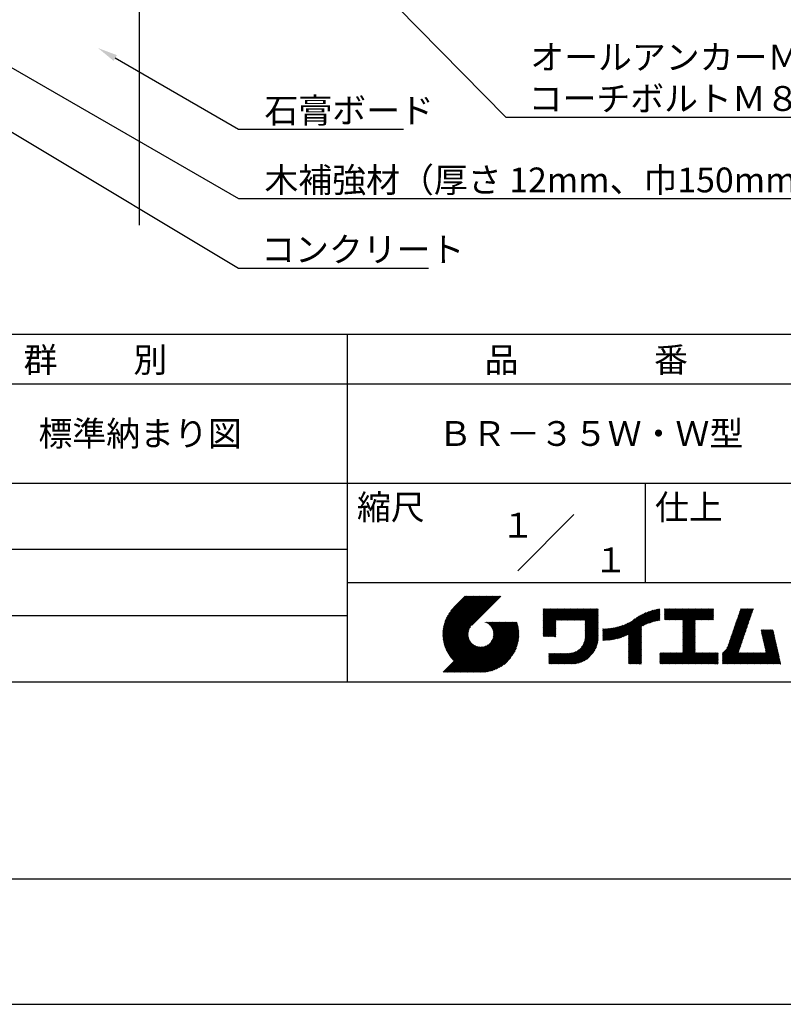
# Model space of a CAD drawing. Extents: x 0 to 210, y 0 to 297.
# Drawn here: x 77 to 154, y 0 to 99 of the extents above; entities that cross this region are included whole.
import ezdxf
from ezdxf.enums import TextEntityAlignment as Align

# ---------------------------------------------------------------- set-up
doc = ezdxf.new("R2010")
doc.units = 0
doc.header["$LTSCALE"] = 0.4
doc.layers.get('DEFPOINTS').update_dxf_attribs({"linetype": 'CONTINUOUS'})
for name, color, linetype in [('DIMS', 1, 'CONTINUOUS'), ('GENKYO', 3, 'CONTINUOUS'), ('TITLE', 7, 'CONTINUOUS')]:
    doc.layers.add(name, color=color, linetype=linetype)
doc.styles.get("Standard").update_dxf_attribs({"font": 'romans.shx', "bigfont": 'bigfont.shx'})

msp = doc.modelspace()

# ---------------------------------------------------------------- linework, layer by layer
at = {"layer": 'DEFPOINTS'}
msp.add_line((0, 0), (210, 0), dxfattribs=at)
at = {"layer": 'DIMS'}
for points in [[(81.978, 133.949), (125.838, 89.375), (175.463, 89.375)], [(56.403, 99.661), (98.919, 74.17), (118.044, 74.17)], [(71.614, 96.935), (98.919, 81.17), (163.234, 81.17)], [(86.52, 95.329), (98.919, 88.17), (115.544, 88.17)]]:
    msp.add_lwpolyline(points, dxfattribs=at)
msp.add_solid([(86.353, 95.04), (84.788, 96.329), (86.687, 95.618)], dxfattribs=at)
at = {"layer": 'GENKYO'}
msp.add_line((88.919, 265.375), (88.919, 78.505), dxfattribs=at)
at = {"layer": 'TITLE'}
for p, q in [((20, 67.5), (199.75, 67.5)), ((109.875, 67.5), (109.875, 32.5)), ((20, 62.5), (199.75, 62.5)), ((20, 52.5), (199.75, 52.5)), ((139.875, 52.5), (139.875, 42.5)), ((127.047, 43.672), (132.703, 49.328)), ((64.875, 45.833), (109.875, 45.833)), ((109.875, 42.5), (199.75, 42.5)), ((119.501, 37.248), (123.356, 41.104)), ((119.501, 37.336), (123.269, 41.104)), ((119.502, 37.163), (123.444, 41.104)), ((119.503, 37.426), (123.182, 41.104)), ((119.506, 37.079), (123.531, 41.104)), ((119.508, 37.518), (123.094, 41.104)), ((119.511, 36.997), (123.618, 41.104)), ((119.515, 37.612), (123.007, 41.104)), ((119.518, 36.916), (123.705, 41.104)), ((119.525, 37.709), (122.92, 41.104)), ((119.526, 36.837), (123.793, 41.104)), ((119.536, 36.76), (123.88, 41.104)), ((119.538, 37.809), (122.833, 41.104)), ((119.547, 36.684), (123.967, 41.104)), ((119.554, 37.912), (122.745, 41.104)), ((119.559, 36.609), (124.055, 41.104)), ((119.573, 36.535), (124.142, 41.104)), ((119.573, 38.019), (122.658, 41.104)), ((119.588, 36.463), (124.229, 41.104)), ((119.597, 38.13), (122.571, 41.104)), ((119.604, 36.392), (124.316, 41.104)), ((119.622, 36.322), (124.404, 41.104)), ((119.625, 38.246), (122.483, 41.104)), ((119.64, 36.253), (124.491, 41.104)), ((119.659, 38.367), (122.396, 41.104)), ((119.66, 36.185), (124.578, 41.104)), ((119.68, 36.119), (124.665, 41.104)), ((119.699, 38.494), (122.309, 41.104)), ((119.702, 36.053), (124.753, 41.104)), ((119.724, 35.988), (124.84, 41.104)), ((119.748, 35.924), (124.927, 41.104)), ((119.748, 38.63), (122.222, 41.104)), ((119.772, 35.862), (125.015, 41.104)), ((119.797, 35.8), (125.102, 41.104)), ((119.806, 38.776), (122.134, 41.104)), ((119.824, 35.738), (125.189, 41.104)), ((119.851, 35.678), (125.276, 41.104)), ((119.878, 38.936), (122.047, 41.104)), ((119.971, 39.115), (121.96, 41.104)), ((120.096, 39.328), (121.872, 41.104)), ((120.302, 39.621), (121.785, 41.104)), ((121.742, 41.104), (120.621, 39.983)), ((125.338, 41.104), (122.419, 38.185)), ((129.593, 39.628), (129.81, 39.845)), ((129.593, 39.802), (129.636, 39.845)), ((129.593, 39.715), (129.723, 39.845)), ((129.593, 39.017), (130.421, 39.845)), ((129.593, 38.929), (130.509, 39.845)), ((129.593, 38.842), (130.596, 39.845)), ((129.593, 38.755), (130.683, 39.845)), ((129.593, 38.057), (131.382, 39.845)), ((129.593, 37.969), (131.469, 39.845)), ((129.593, 37.882), (131.556, 39.845)), ((129.593, 37.795), (131.643, 39.845)), ((129.593, 37.707), (131.731, 39.845)), ((129.593, 37.62), (131.818, 39.845)), ((129.593, 37.533), (131.905, 39.845)), ((129.593, 37.446), (131.993, 39.845)), ((129.593, 38.493), (130.945, 39.845)), ((129.593, 38.406), (131.032, 39.845)), ((129.593, 38.318), (131.12, 39.845)), ((129.593, 38.231), (131.207, 39.845)), ((129.593, 38.144), (131.294, 39.845)), ((129.593, 38.668), (130.771, 39.845)), ((129.593, 38.58), (130.858, 39.845)), ((129.593, 39.104), (130.334, 39.845)), ((129.593, 39.191), (130.247, 39.845)), ((129.593, 39.366), (130.072, 39.845)), ((129.593, 39.279), (130.16, 39.845)), ((129.593, 39.54), (129.898, 39.845)), ((129.593, 39.453), (129.985, 39.845)), ((130.924, 38.69), (132.08, 39.845)), ((131.012, 38.69), (132.167, 39.845)), ((131.099, 38.69), (132.254, 39.845)), ((131.186, 38.69), (132.342, 39.845)), ((131.274, 38.69), (132.429, 39.845)), ((131.361, 38.69), (132.516, 39.845)), ((131.448, 38.69), (132.604, 39.845)), ((131.535, 38.69), (132.691, 39.845)), ((131.623, 38.69), (132.778, 39.845)), ((131.71, 38.69), (132.865, 39.845)), ((131.797, 38.69), (132.953, 39.845)), ((131.885, 38.69), (133.04, 39.845)), ((131.972, 38.69), (133.127, 39.845)), ((132.059, 38.69), (133.215, 39.845)), ((132.146, 38.69), (133.302, 39.845)), ((132.234, 38.69), (133.389, 39.845)), ((132.321, 38.69), (133.476, 39.845)), ((132.408, 38.69), (133.564, 39.845)), ((132.496, 38.69), (133.651, 39.845)), ((132.583, 38.69), (133.738, 39.845)), ((132.67, 38.69), (133.826, 39.845)), ((132.757, 38.69), (133.913, 39.845)), ((132.845, 38.69), (134, 39.845)), ((132.932, 38.69), (134.087, 39.845)), ((133.019, 38.69), (134.175, 39.845)), ((133.107, 38.69), (134.262, 39.845)), ((133.194, 38.69), (134.349, 39.845)), ((133.281, 38.69), (134.437, 39.845)), ((133.368, 38.69), (134.524, 39.845)), ((133.456, 38.69), (134.611, 39.845)), ((133.543, 38.69), (134.698, 39.845)), ((133.63, 38.69), (134.786, 39.845)), ((133.718, 38.69), (134.873, 39.845)), ((133.805, 38.69), (134.96, 39.845)), ((133.823, 38.534), (135.135, 39.845)), ((133.823, 38.621), (135.048, 39.845)), ((133.823, 38.447), (135.139, 39.762)), ((138.178, 36.779), (141.221, 39.821)), ((138.178, 36.866), (141.113, 39.8)), ((138.178, 36.953), (141.002, 39.777)), ((138.178, 37.041), (140.888, 39.75)), ((138.178, 37.128), (140.771, 39.721)), ((138.178, 37.215), (140.651, 39.688)), ((139.626, 38.139), (141.327, 39.84)), ((139.791, 38.217), (141.36, 39.786)), ((139.946, 38.285), (141.36, 39.699)), ((141.813, 39.628), (142.04, 39.855)), ((141.813, 39.541), (142.128, 39.855)), ((141.813, 39.803), (141.866, 39.855)), ((141.813, 39.716), (141.953, 39.855)), ((141.813, 39.017), (142.651, 39.855)), ((141.813, 38.93), (142.739, 39.855)), ((141.813, 38.843), (142.826, 39.855)), ((141.813, 38.755), (142.913, 39.855)), ((141.813, 39.105), (142.564, 39.855)), ((141.813, 39.454), (142.215, 39.855)), ((141.813, 39.366), (142.302, 39.855)), ((141.813, 39.279), (142.39, 39.855)), ((141.813, 39.192), (142.477, 39.855)), ((141.888, 38.743), (143.001, 39.855)), ((141.976, 38.743), (143.088, 39.855)), ((142.063, 38.743), (143.175, 39.855)), ((142.15, 38.743), (143.262, 39.855)), ((142.238, 38.743), (143.35, 39.855)), ((142.325, 38.743), (143.437, 39.855)), ((142.412, 38.743), (143.524, 39.855)), ((142.499, 38.743), (143.612, 39.855)), ((142.587, 38.743), (143.699, 39.855)), ((142.674, 38.743), (143.786, 39.855)), ((142.761, 38.743), (143.873, 39.855)), ((142.849, 38.743), (143.961, 39.855)), ((142.936, 38.743), (144.048, 39.855)), ((143.023, 38.743), (144.135, 39.855)), ((143.11, 38.743), (144.223, 39.855)), ((143.198, 38.743), (144.31, 39.855)), ((143.285, 38.743), (144.397, 39.855)), ((143.372, 38.743), (144.484, 39.855)), ((143.46, 38.743), (144.572, 39.855)), ((143.547, 38.743), (144.659, 39.855)), ((143.634, 38.743), (144.746, 39.855)), ((143.662, 38.422), (145.095, 39.855)), ((143.662, 38.335), (145.183, 39.855)), ((143.662, 38.247), (145.27, 39.855)), ((143.662, 38.16), (145.357, 39.855)), ((143.662, 38.073), (145.445, 39.855)), ((143.662, 37.986), (145.532, 39.855)), ((143.662, 37.898), (145.619, 39.855)), ((143.662, 37.811), (145.706, 39.855)), ((143.662, 37.724), (145.794, 39.855)), ((143.662, 38.684), (144.834, 39.855)), ((143.662, 38.597), (144.921, 39.855)), ((143.662, 38.509), (145.008, 39.855)), ((143.662, 37.636), (145.881, 39.855)), ((143.662, 37.549), (145.968, 39.855)), ((144.943, 38.743), (146.056, 39.855)), ((145.031, 38.743), (146.143, 39.855)), ((145.118, 38.743), (146.23, 39.855)), ((145.205, 38.743), (146.317, 39.855)), ((145.293, 38.743), (146.405, 39.855)), ((145.38, 38.743), (146.492, 39.855)), ((145.467, 38.743), (146.579, 39.855)), ((145.554, 38.743), (146.667, 39.855)), ((145.642, 38.743), (146.754, 39.855)), ((145.729, 38.743), (146.755, 39.769)), ((145.816, 38.743), (146.755, 39.682)), ((148.782, 37.781), (150.72, 39.719)), ((148.828, 37.914), (150.766, 39.853)), ((148.873, 38.047), (150.682, 39.855)), ((148.919, 38.18), (150.594, 39.855)), ((148.965, 38.313), (150.507, 39.855)), ((149.011, 38.447), (150.42, 39.855)), ((149.057, 38.58), (150.332, 39.855)), ((149.103, 38.713), (150.245, 39.855)), ((149.149, 38.846), (150.158, 39.855)), ((149.195, 38.979), (150.071, 39.855)), ((149.24, 39.112), (149.983, 39.855)), ((149.286, 39.246), (149.896, 39.855)), ((149.332, 39.379), (149.809, 39.855)), ((149.378, 39.512), (149.721, 39.855)), ((149.424, 39.645), (149.634, 39.855)), ((149.47, 39.778), (149.547, 39.855)), ((64.875, 39.167), (109.875, 39.167)), ((133.823, 38.359), (135.139, 39.675)), ((133.823, 38.272), (135.139, 39.587)), ((133.823, 38.185), (135.139, 39.5)), ((133.823, 38.097), (135.139, 39.413)), ((133.823, 38.01), (135.139, 39.325)), ((133.823, 37.923), (135.139, 39.238)), ((133.823, 37.836), (135.139, 39.151)), ((133.823, 37.748), (135.139, 39.064)), ((133.823, 37.661), (135.139, 38.976)), ((133.823, 37.574), (135.139, 38.889)), ((133.823, 37.486), (135.139, 38.802)), ((133.823, 37.399), (135.139, 38.714)), ((136.783, 36.78), (138.829, 38.826)), ((136.894, 36.804), (139.084, 38.994)), ((137.008, 36.83), (139.299, 39.122)), ((137.125, 36.86), (139.491, 39.226)), ((137.246, 36.894), (139.666, 39.314)), ((137.371, 36.931), (139.829, 39.389)), ((137.5, 36.973), (139.982, 39.455)), ((137.635, 37.021), (140.127, 39.513)), ((137.776, 37.075), (140.266, 39.565)), ((137.925, 37.136), (140.399, 39.61)), ((138.082, 37.206), (140.527, 39.651)), ((140.093, 38.345), (141.36, 39.611)), ((140.234, 38.398), (141.36, 39.524)), ((140.368, 38.445), (141.36, 39.437)), ((140.497, 38.487), (141.36, 39.35)), ((140.622, 38.524), (141.36, 39.262)), ((140.743, 38.558), (141.36, 39.175)), ((140.861, 38.588), (141.36, 39.088)), ((140.975, 38.615), (141.36, 39)), ((141.087, 38.64), (141.36, 38.913)), ((141.195, 38.661), (141.36, 38.826)), ((141.302, 38.68), (141.36, 38.739)), ((143.662, 37.462), (144.906, 38.706)), ((145.904, 38.743), (146.755, 39.595)), ((145.991, 38.743), (146.755, 39.507)), ((146.078, 38.743), (146.755, 39.42)), ((146.165, 38.743), (146.755, 39.333)), ((146.253, 38.743), (146.755, 39.245)), ((146.34, 38.743), (146.755, 39.158)), ((146.427, 38.743), (146.755, 39.071)), ((146.515, 38.743), (146.755, 38.984)), ((146.602, 38.743), (146.755, 38.896)), ((146.689, 38.743), (146.755, 38.809)), ((148.461, 36.849), (150.399, 38.787)), ((148.506, 36.982), (150.445, 38.92)), ((148.552, 37.115), (150.491, 39.054)), ((148.598, 37.248), (150.537, 39.187)), ((148.644, 37.381), (150.583, 39.32)), ((148.69, 37.514), (150.629, 39.453)), ((148.736, 37.648), (150.674, 39.586)), ((119.879, 35.619), (122.28, 38.021)), ((119.907, 35.56), (122.161, 37.814)), ((121.376, 33.451), (126.413, 38.487)), ((121.464, 33.451), (126.5, 38.487)), ((121.551, 33.451), (126.587, 38.487)), ((121.638, 33.451), (126.675, 38.487)), ((121.726, 33.451), (126.762, 38.487)), ((121.813, 33.451), (126.849, 38.487)), ((121.9, 33.451), (126.937, 38.487)), ((121.987, 33.451), (126.974, 38.437)), ((122.075, 33.451), (126.994, 38.37)), ((122.162, 33.451), (127.014, 38.303)), ((122.249, 33.451), (127.032, 38.234)), ((122.337, 33.451), (127.05, 38.164)), ((122.424, 33.451), (127.066, 38.093)), ((122.511, 33.451), (127.081, 38.021)), ((122.598, 33.451), (127.095, 37.947)), ((122.686, 33.451), (127.107, 37.872)), ((122.773, 33.451), (127.118, 37.796)), ((122.86, 33.451), (127.128, 37.719)), ((123.784, 38.477), (123.794, 38.487)), ((123.846, 38.452), (123.882, 38.487)), ((123.905, 38.424), (123.969, 38.487)), ((123.962, 38.393), (124.056, 38.487)), ((124.017, 38.36), (124.143, 38.487)), ((124.069, 38.325), (124.231, 38.487)), ((124.119, 38.288), (124.318, 38.487)), ((124.167, 38.249), (124.405, 38.487)), ((124.212, 38.207), (124.493, 38.487)), ((124.256, 38.163), (124.58, 38.487)), ((124.298, 38.118), (124.667, 38.487)), ((124.337, 38.07), (124.754, 38.487)), ((124.374, 38.02), (124.842, 38.487)), ((124.377, 36.539), (126.326, 38.487)), ((124.41, 37.968), (124.929, 38.487)), ((124.442, 37.913), (125.016, 38.487)), ((124.473, 37.857), (125.104, 38.487)), ((124.495, 36.743), (126.238, 38.487)), ((124.501, 37.797), (125.191, 38.487)), ((124.526, 37.735), (125.278, 38.487)), ((124.549, 37.671), (125.365, 38.487)), ((124.55, 36.886), (126.151, 38.487)), ((124.569, 37.603), (125.453, 38.487)), ((124.582, 37.005), (126.064, 38.487)), ((124.585, 37.532), (125.54, 38.487)), ((124.598, 37.458), (125.627, 38.487)), ((124.6, 37.111), (125.976, 38.487)), ((124.607, 37.379), (125.715, 38.487)), ((124.609, 37.207), (125.889, 38.487)), ((124.611, 37.296), (125.802, 38.487)), ((129.593, 37.358), (130.873, 38.638)), ((129.593, 37.271), (130.873, 38.551)), ((129.593, 37.184), (130.873, 38.464)), ((129.593, 37.096), (130.873, 38.376)), ((129.621, 37.037), (130.873, 38.289)), ((129.708, 37.037), (130.873, 38.202)), ((129.795, 37.037), (130.873, 38.114)), ((129.882, 37.037), (130.873, 38.027)), ((129.97, 37.037), (130.873, 37.94)), ((130.057, 37.037), (130.873, 37.853)), ((130.144, 37.037), (130.873, 37.765)), ((133.623, 36.238), (135.139, 37.754)), ((133.7, 36.403), (135.139, 37.842)), ((133.748, 36.538), (135.139, 37.929)), ((133.78, 36.658), (135.139, 38.016)), ((133.802, 36.766), (135.139, 38.103)), ((133.815, 36.867), (135.139, 38.191)), ((133.822, 36.961), (135.139, 38.278)), ((133.823, 37.312), (135.139, 38.627)), ((133.823, 37.225), (135.139, 38.54)), ((133.823, 37.137), (135.139, 38.453)), ((133.823, 37.05), (135.139, 38.365)), ((135.601, 36.733), (136.809, 37.941)), ((135.601, 36.82), (136.7, 37.919)), ((135.601, 36.907), (136.594, 37.9)), ((135.601, 36.995), (136.49, 37.884)), ((135.601, 37.082), (136.389, 37.869)), ((135.601, 37.169), (136.289, 37.857)), ((135.601, 37.256), (136.191, 37.847)), ((135.601, 37.344), (136.095, 37.838)), ((135.601, 37.431), (136.001, 37.831)), ((135.601, 37.518), (135.909, 37.826)), ((135.601, 37.605), (135.818, 37.822)), ((135.601, 37.693), (135.728, 37.82)), ((135.601, 37.78), (135.64, 37.819)), ((135.619, 36.663), (136.921, 37.965)), ((135.707, 36.664), (137.035, 37.992)), ((135.796, 36.666), (137.153, 38.023)), ((135.887, 36.669), (137.275, 38.057)), ((135.979, 36.674), (137.401, 38.096)), ((136.073, 36.681), (137.532, 38.14)), ((136.168, 36.689), (137.668, 38.189)), ((136.266, 36.699), (137.811, 38.244)), ((136.365, 36.711), (137.961, 38.307)), ((136.466, 36.725), (138.121, 38.38)), ((136.569, 36.741), (138.293, 38.465)), ((136.675, 36.759), (138.484, 38.568)), ((138.178, 36.692), (139.494, 38.007)), ((138.178, 36.604), (139.494, 37.92)), ((138.178, 36.517), (139.494, 37.832)), ((138.178, 36.43), (139.494, 37.745)), ((143.662, 37.375), (144.906, 38.619)), ((143.662, 37.287), (144.906, 38.532)), ((143.662, 37.2), (144.906, 38.444)), ((143.662, 37.113), (144.906, 38.357)), ((143.662, 37.025), (144.906, 38.27)), ((143.662, 36.938), (144.906, 38.182)), ((143.662, 36.851), (144.906, 38.095)), ((143.662, 36.764), (144.906, 38.008)), ((143.662, 36.676), (144.906, 37.921)), ((143.662, 36.589), (144.906, 37.833)), ((143.662, 36.502), (144.906, 37.746)), ((147.648, 35.338), (150.032, 37.722)), ((148.084, 35.861), (150.078, 37.855)), ((148.185, 36.05), (150.124, 37.988)), ((148.231, 36.183), (150.17, 38.121)), ((148.277, 36.316), (150.216, 38.255)), ((148.323, 36.449), (150.262, 38.388)), ((148.369, 36.582), (150.307, 38.521)), ((148.415, 36.715), (150.353, 38.654)), ((151.529, 37.648), (151.598, 37.717)), ((151.545, 37.577), (151.685, 37.717)), ((151.562, 37.506), (151.773, 37.717)), ((151.578, 37.435), (151.86, 37.717)), ((151.594, 37.363), (151.947, 37.717)), ((151.61, 37.292), (152.034, 37.717)), ((151.626, 37.221), (152.122, 37.717)), ((151.642, 37.15), (152.209, 37.717)), ((151.659, 37.079), (152.296, 37.717)), ((151.675, 37.008), (152.384, 37.717)), ((151.691, 36.937), (152.471, 37.717)), ((151.707, 36.866), (152.558, 37.717)), ((151.723, 36.795), (152.645, 37.717)), ((151.74, 36.724), (152.733, 37.717)), ((119.937, 35.503), (122.105, 37.671)), ((119.967, 35.446), (122.073, 37.551)), ((119.999, 35.39), (122.054, 37.446)), ((120.031, 35.334), (122.045, 37.349)), ((120.063, 35.28), (122.043, 37.26)), ((120.097, 35.226), (122.047, 37.177)), ((120.131, 35.173), (122.056, 37.098)), ((120.166, 35.121), (122.069, 37.023)), ((120.202, 35.069), (122.085, 36.953)), ((120.238, 35.019), (122.105, 36.885)), ((120.276, 34.968), (122.127, 36.82)), ((120.314, 34.919), (122.153, 36.759)), ((122.965, 33.468), (127.137, 37.64)), ((123.045, 33.461), (127.143, 37.559)), ((123.127, 33.456), (127.149, 37.477)), ((123.211, 33.453), (127.161, 37.402)), ((123.297, 33.451), (127.154, 37.308)), ((123.384, 33.451), (127.153, 37.22)), ((123.474, 33.454), (127.151, 37.13)), ((123.566, 33.458), (127.146, 37.039)), ((123.66, 33.465), (127.139, 36.944)), ((123.757, 33.475), (127.129, 36.847)), ((123.857, 33.488), (127.117, 36.747)), ((130.232, 37.037), (130.873, 37.678)), ((130.319, 37.037), (130.873, 37.591)), ((130.406, 37.037), (130.873, 37.503)), ((130.493, 37.037), (130.873, 37.416)), ((130.581, 37.037), (130.873, 37.329)), ((130.668, 37.037), (130.873, 37.242)), ((130.755, 37.037), (130.873, 37.154)), ((130.843, 37.037), (130.873, 37.067)), ((131.85, 34.291), (135.139, 37.58)), ((131.937, 34.291), (135.139, 37.492)), ((132.024, 34.291), (135.139, 37.405)), ((132.112, 34.291), (135.139, 37.318)), ((132.199, 34.291), (135.139, 37.231)), ((132.286, 34.291), (135.139, 37.143)), ((132.373, 34.291), (135.139, 37.056)), ((132.461, 34.291), (135.139, 36.969)), ((132.549, 34.292), (135.138, 36.88)), ((132.641, 34.296), (135.133, 36.789)), ((133.453, 35.981), (135.139, 37.667)), ((138.178, 36.342), (139.494, 37.658)), ((138.178, 36.255), (139.494, 37.57)), ((138.178, 36.168), (139.494, 37.483)), ((138.178, 36.081), (139.494, 37.396)), ((138.178, 35.993), (139.494, 37.309)), ((138.178, 35.906), (139.494, 37.221)), ((138.178, 35.819), (139.494, 37.134)), ((138.178, 35.731), (139.494, 37.047)), ((138.178, 35.644), (139.494, 36.959)), ((138.178, 35.557), (139.494, 36.872)), ((138.178, 35.47), (139.494, 36.785)), ((143.662, 36.414), (144.906, 37.659)), ((143.662, 36.327), (144.906, 37.571)), ((143.662, 36.24), (144.906, 37.484)), ((143.662, 36.153), (144.906, 37.397)), ((143.662, 36.065), (144.906, 37.31)), ((143.662, 35.978), (144.906, 37.222)), ((143.662, 35.891), (144.906, 37.135)), ((143.662, 35.803), (144.906, 37.048)), ((143.662, 35.716), (144.906, 36.96)), ((143.662, 35.629), (144.906, 36.873)), ((143.662, 35.542), (144.906, 36.786)), ((147.648, 35.251), (149.986, 37.589)), ((147.648, 35.163), (149.94, 37.456)), ((147.648, 35.076), (149.894, 37.322)), ((147.648, 34.989), (149.849, 37.189)), ((147.648, 34.902), (149.803, 37.056)), ((147.648, 34.814), (149.757, 36.923)), ((147.648, 34.727), (149.711, 36.79)), ((151.756, 36.652), (152.759, 37.655)), ((151.772, 36.581), (152.775, 37.584)), ((151.788, 36.51), (152.791, 37.513)), ((151.804, 36.439), (152.807, 37.442)), ((151.82, 36.368), (152.823, 37.371)), ((151.837, 36.297), (152.839, 37.3)), ((151.853, 36.226), (152.856, 37.229)), ((151.869, 36.155), (152.872, 37.158)), ((151.885, 36.084), (152.888, 37.086)), ((151.901, 36.013), (152.904, 37.015)), ((151.918, 35.941), (152.92, 36.944)), ((151.934, 35.87), (152.937, 36.873)), ((151.95, 35.799), (152.953, 36.802)), ((151.966, 35.728), (152.969, 36.731)), ((119.544, 33.451), (122.441, 36.348)), ((119.631, 33.451), (122.487, 36.307)), ((119.718, 33.451), (122.535, 36.267)), ((119.805, 33.451), (122.585, 36.23)), ((119.893, 33.451), (122.637, 36.195)), ((119.98, 33.451), (122.691, 36.162)), ((120.067, 33.451), (122.748, 36.132)), ((120.155, 33.451), (122.807, 36.104)), ((120.242, 33.451), (122.869, 36.078)), ((120.329, 33.451), (122.934, 36.055)), ((120.352, 34.871), (122.181, 36.699)), ((120.392, 34.823), (122.211, 36.642)), ((120.416, 33.451), (123.001, 36.036)), ((120.432, 34.775), (122.244, 36.588)), ((120.473, 34.729), (122.279, 36.536)), ((120.504, 33.451), (123.072, 36.019)), ((120.514, 34.683), (122.317, 36.486)), ((120.556, 34.638), (122.356, 36.438)), ((120.591, 33.451), (123.147, 36.006)), ((120.599, 34.594), (122.398, 36.392)), ((120.678, 33.451), (123.225, 35.998)), ((120.766, 33.451), (123.308, 35.994)), ((120.853, 33.451), (123.398, 35.996)), ((120.94, 33.451), (123.494, 36.005)), ((121.027, 33.451), (123.599, 36.023)), ((121.115, 33.451), (123.719, 36.055)), ((121.202, 33.451), (123.861, 36.11)), ((121.289, 33.451), (124.066, 36.228)), ((123.961, 33.504), (127.101, 36.644)), ((124.067, 33.523), (127.081, 36.537)), ((124.178, 33.547), (127.058, 36.426)), ((124.294, 33.575), (127.03, 36.311)), ((124.415, 33.609), (126.996, 36.19)), ((124.542, 33.649), (126.956, 36.062)), ((124.678, 33.697), (126.907, 35.927)), ((124.823, 33.756), (126.849, 35.781)), ((131.762, 34.291), (133.191, 35.719)), ((132.736, 34.304), (135.126, 36.694)), ((132.835, 34.315), (135.114, 36.595)), ((132.938, 34.332), (135.098, 36.491)), ((133.047, 34.353), (135.076, 36.382)), ((133.163, 34.381), (135.048, 36.267)), ((133.286, 34.418), (135.012, 36.143)), ((133.42, 34.465), (134.965, 36.009)), ((133.57, 34.527), (134.903, 35.86)), ((138.178, 35.382), (139.494, 36.698)), ((138.178, 35.295), (139.494, 36.61)), ((138.178, 35.208), (139.494, 36.523)), ((138.178, 35.12), (139.494, 36.436)), ((138.178, 35.033), (139.494, 36.348)), ((138.178, 34.946), (139.494, 36.261)), ((138.178, 34.859), (139.494, 36.174)), ((138.178, 34.771), (139.494, 36.087)), ((138.178, 34.684), (139.494, 35.999)), ((138.178, 34.597), (139.494, 35.912)), ((138.178, 34.509), (139.494, 35.825)), ((138.178, 34.422), (139.494, 35.737)), ((142.586, 34.291), (144.906, 36.611)), ((142.673, 34.291), (144.906, 36.524)), ((142.76, 34.291), (144.906, 36.437)), ((142.848, 34.291), (144.906, 36.349)), ((142.935, 34.291), (144.906, 36.262)), ((143.022, 34.291), (144.906, 36.175)), ((143.109, 34.291), (144.906, 36.088)), ((143.197, 34.291), (144.906, 36)), ((143.284, 34.291), (144.906, 35.913)), ((143.371, 34.291), (144.906, 35.826)), ((143.459, 34.291), (144.906, 35.738)), ((143.662, 35.454), (144.906, 36.699)), ((147.648, 34.64), (149.665, 36.657)), ((147.648, 34.552), (149.619, 36.523)), ((147.648, 34.465), (149.573, 36.39)), ((147.648, 34.378), (149.527, 36.257)), ((147.648, 34.291), (149.482, 36.124)), ((147.736, 34.291), (149.436, 35.991)), ((147.823, 34.291), (149.39, 35.858)), ((147.91, 34.291), (149.344, 35.724)), ((150.965, 34.291), (153.05, 36.375)), ((151.052, 34.291), (153.066, 36.304)), ((151.14, 34.291), (153.082, 36.233)), ((151.227, 34.291), (153.098, 36.162)), ((151.314, 34.291), (153.115, 36.091)), ((151.401, 34.291), (153.131, 36.02)), ((151.489, 34.291), (153.147, 35.949)), ((151.576, 34.291), (153.163, 35.878)), ((151.663, 34.291), (153.179, 35.807)), ((151.751, 34.291), (153.195, 35.735)), ((151.982, 35.657), (152.985, 36.66)), ((151.998, 35.586), (153.001, 36.589)), ((152.015, 35.515), (153.017, 36.518)), ((152.031, 35.444), (153.034, 36.447)), ((124.983, 33.828), (126.777, 35.622)), ((125.162, 33.919), (126.685, 35.443)), ((125.374, 34.044), (126.56, 35.23)), ((125.665, 34.248), (126.356, 34.939)), ((130.162, 34.872), (130.638, 35.348)), ((130.162, 34.785), (130.725, 35.348)), ((130.162, 34.698), (130.812, 35.348)), ((130.162, 34.61), (130.9, 35.348)), ((130.162, 34.523), (130.987, 35.348)), ((130.162, 34.436), (131.074, 35.348)), ((130.162, 34.348), (131.161, 35.348)), ((130.162, 35.134), (130.376, 35.348)), ((130.162, 35.047), (130.463, 35.348)), ((130.162, 34.959), (130.55, 35.348)), ((130.162, 35.309), (130.201, 35.348)), ((130.162, 35.221), (130.289, 35.348)), ((130.191, 34.291), (131.249, 35.348)), ((130.279, 34.291), (131.336, 35.348)), ((130.366, 34.291), (131.423, 35.348)), ((130.453, 34.291), (131.511, 35.348)), ((130.54, 34.291), (131.598, 35.348)), ((130.628, 34.291), (131.685, 35.348)), ((130.715, 34.291), (131.772, 35.348)), ((130.802, 34.291), (131.86, 35.348)), ((130.89, 34.291), (131.947, 35.348)), ((130.977, 34.291), (132.034, 35.348)), ((131.064, 34.291), (132.122, 35.348)), ((131.151, 34.291), (132.211, 35.35)), ((131.239, 34.291), (132.305, 35.357)), ((131.326, 34.291), (132.405, 35.37)), ((131.413, 34.291), (132.514, 35.391)), ((131.501, 34.291), (132.633, 35.423)), ((131.588, 34.291), (132.769, 35.472)), ((131.675, 34.291), (132.933, 35.549)), ((133.743, 34.613), (134.817, 35.686)), ((133.965, 34.747), (134.682, 35.465)), ((138.178, 34.335), (139.494, 35.65)), ((138.221, 34.291), (139.494, 35.563)), ((138.309, 34.291), (139.494, 35.476)), ((138.396, 34.291), (139.494, 35.388)), ((138.483, 34.291), (139.494, 35.301)), ((138.571, 34.291), (139.494, 35.214)), ((138.658, 34.291), (139.494, 35.126)), ((138.745, 34.291), (139.494, 35.039)), ((138.832, 34.291), (139.494, 34.952)), ((138.92, 34.291), (139.494, 34.865)), ((139.007, 34.291), (139.494, 34.777)), ((141.36, 34.811), (141.969, 35.419)), ((141.36, 34.723), (142.056, 35.419)), ((141.36, 34.898), (141.881, 35.419)), ((141.36, 35.16), (141.619, 35.419)), ((141.36, 35.073), (141.707, 35.419)), ((141.36, 34.985), (141.794, 35.419)), ((141.36, 35.334), (141.445, 35.419)), ((141.36, 35.247), (141.532, 35.419)), ((141.36, 34.636), (142.143, 35.419)), ((141.36, 34.549), (142.23, 35.419)), ((141.36, 34.462), (142.318, 35.419)), ((141.36, 34.374), (142.405, 35.419)), ((141.364, 34.291), (142.492, 35.419)), ((141.451, 34.291), (142.58, 35.419)), ((141.538, 34.291), (142.667, 35.419)), ((141.626, 34.291), (142.754, 35.419)), ((141.713, 34.291), (142.841, 35.419)), ((141.8, 34.291), (142.929, 35.419)), ((141.887, 34.291), (143.016, 35.419)), ((141.975, 34.291), (143.103, 35.419)), ((142.062, 34.291), (143.191, 35.419)), ((142.149, 34.291), (143.278, 35.419)), ((142.237, 34.291), (143.365, 35.419)), ((142.324, 34.291), (143.452, 35.419)), ((142.411, 34.291), (143.54, 35.419)), ((142.498, 34.291), (143.627, 35.419)), ((143.546, 34.291), (144.906, 35.651)), ((143.633, 34.291), (144.906, 35.564)), ((143.72, 34.291), (144.906, 35.477)), ((143.808, 34.291), (144.936, 35.419)), ((143.895, 34.291), (145.024, 35.419)), ((143.982, 34.291), (145.111, 35.419)), ((144.07, 34.291), (145.198, 35.419)), ((144.157, 34.291), (145.285, 35.419)), ((144.244, 34.291), (145.373, 35.419)), ((144.331, 34.291), (145.46, 35.419)), ((144.419, 34.291), (145.547, 35.419)), ((144.506, 34.291), (145.635, 35.419)), ((144.593, 34.291), (145.722, 35.419)), ((144.681, 34.291), (145.809, 35.419)), ((144.768, 34.291), (145.896, 35.419)), ((144.855, 34.291), (145.984, 35.419)), ((144.942, 34.291), (146.071, 35.419)), ((145.03, 34.291), (146.158, 35.419)), ((145.117, 34.291), (146.246, 35.419)), ((145.204, 34.291), (146.333, 35.419)), ((145.292, 34.291), (146.42, 35.419)), ((145.379, 34.291), (146.507, 35.419)), ((145.466, 34.291), (146.595, 35.419)), ((145.553, 34.291), (146.682, 35.419)), ((145.641, 34.291), (146.769, 35.419)), ((145.728, 34.291), (146.857, 35.419)), ((145.815, 34.291), (146.944, 35.419)), ((145.903, 34.291), (147.031, 35.419)), ((145.99, 34.291), (147.118, 35.419)), ((146.077, 34.291), (147.206, 35.419)), ((146.164, 34.291), (147.208, 35.334)), ((146.252, 34.291), (147.208, 35.247)), ((146.339, 34.291), (147.208, 35.16)), ((146.426, 34.291), (147.208, 35.073)), ((146.514, 34.291), (147.208, 34.985)), ((146.601, 34.291), (147.208, 34.898)), ((146.688, 34.291), (147.208, 34.811)), ((146.775, 34.291), (147.208, 34.723)), ((147.648, 35.425), (147.662, 35.439)), ((147.997, 34.291), (149.298, 35.591)), ((148.085, 34.291), (149.252, 35.458)), ((148.172, 34.291), (149.282, 35.4)), ((148.259, 34.291), (149.369, 35.4)), ((148.347, 34.291), (149.456, 35.4)), ((148.434, 34.291), (149.544, 35.4)), ((148.521, 34.291), (149.631, 35.4)), ((148.608, 34.291), (149.718, 35.4)), ((148.696, 34.291), (149.805, 35.4)), ((148.783, 34.291), (149.893, 35.4)), ((148.87, 34.291), (149.98, 35.4)), ((148.958, 34.291), (150.067, 35.4)), ((149.045, 34.291), (150.155, 35.4)), ((149.132, 34.291), (150.242, 35.4)), ((149.219, 34.291), (150.329, 35.4)), ((149.307, 34.291), (150.416, 35.4)), ((149.394, 34.291), (150.504, 35.4)), ((149.481, 34.291), (150.591, 35.4)), ((149.569, 34.291), (150.678, 35.4)), ((149.656, 34.291), (150.766, 35.4)), ((149.743, 34.291), (150.853, 35.4)), ((149.83, 34.291), (150.94, 35.4)), ((149.918, 34.291), (151.027, 35.4)), ((150.005, 34.291), (151.115, 35.4)), ((150.092, 34.291), (151.202, 35.4)), ((150.18, 34.291), (151.289, 35.4)), ((150.267, 34.291), (151.377, 35.4)), ((150.354, 34.291), (151.464, 35.4)), ((150.441, 34.291), (151.551, 35.4)), ((150.529, 34.291), (151.638, 35.4)), ((150.616, 34.291), (151.726, 35.4)), ((150.703, 34.291), (151.813, 35.4)), ((150.791, 34.291), (151.9, 35.4)), ((150.878, 34.291), (151.988, 35.4)), ((151.838, 34.291), (153.212, 35.664)), ((151.925, 34.291), (153.228, 35.593)), ((152.012, 34.291), (153.244, 35.522)), ((152.1, 34.291), (153.26, 35.451)), ((152.187, 34.291), (153.276, 35.38)), ((152.274, 34.291), (153.293, 35.309)), ((152.362, 34.291), (153.309, 35.238)), ((152.449, 34.291), (153.325, 35.167)), ((152.536, 34.291), (153.341, 35.096)), ((152.623, 34.291), (153.357, 35.024)), ((152.711, 34.291), (153.373, 34.953)), ((152.798, 34.291), (153.39, 34.882)), ((152.885, 34.291), (153.406, 34.811)), ((152.973, 34.291), (153.422, 34.74)), ((139.094, 34.291), (139.494, 34.69)), ((139.182, 34.291), (139.494, 34.603)), ((139.269, 34.291), (139.494, 34.515)), ((139.356, 34.291), (139.494, 34.428)), ((139.443, 34.291), (139.494, 34.341)), ((146.863, 34.291), (147.208, 34.636)), ((146.95, 34.291), (147.208, 34.549)), ((147.037, 34.291), (147.208, 34.462)), ((147.125, 34.291), (147.208, 34.374)), ((153.06, 34.291), (153.438, 34.669)), ((153.147, 34.291), (153.454, 34.598)), ((153.234, 34.291), (153.471, 34.527)), ((153.322, 34.291), (153.487, 34.456)), ((153.409, 34.291), (153.503, 34.385)), ((153.496, 34.291), (153.519, 34.313)), ((20, 32.5), (199.75, 32.5)), ((20, 12.625), (199.75, 12.625))]:
    msp.add_line(p, q, dxfattribs=at)

# ---------------------------------------------------------------- texts
at = {"layer": 'DIMS', "color": 7}
for s, p in [('オールアンカーＭ８\u3000または', (128.297, 94.167)), ('コーチボルトＭ８＋ナイロンプラグ', (128.13, 90)), ('石膏ボード', (101.544, 88.795)), ('木補強材（厚さ 12mm、巾150mm以上）', (101.544, 81.795)), ('コンクリート', (101.21, 74.795))]:
    msp.add_text(s, height=2.5, dxfattribs=at).set_placement(p)
at = {"layer": 'TITLE'}
for s, p in [('群          別', (77.292, 63.675)), ('品\u3000\u3000\u3000\u3000番', (123.708, 63.675)), ('標準納まり図', (78.792, 56.25)), ('ＢＲ－３５Ｗ・Ｗ型', (119.042, 56.25)), ('縮尺', (110.853, 48.829)), ('仕上', (140.853, 48.829))]:
    msp.add_text(s, height=2.5, dxfattribs=at).set_placement(p)
for s, p in [('１', (127.061, 48.266)), ('\u3000\u3000１', (132.99, 44.771))]:
    msp.add_text(s, height=2.5, dxfattribs=at).set_placement(p, align=Align.MIDDLE_CENTER)

doc.saveas('drawing.dxf')
